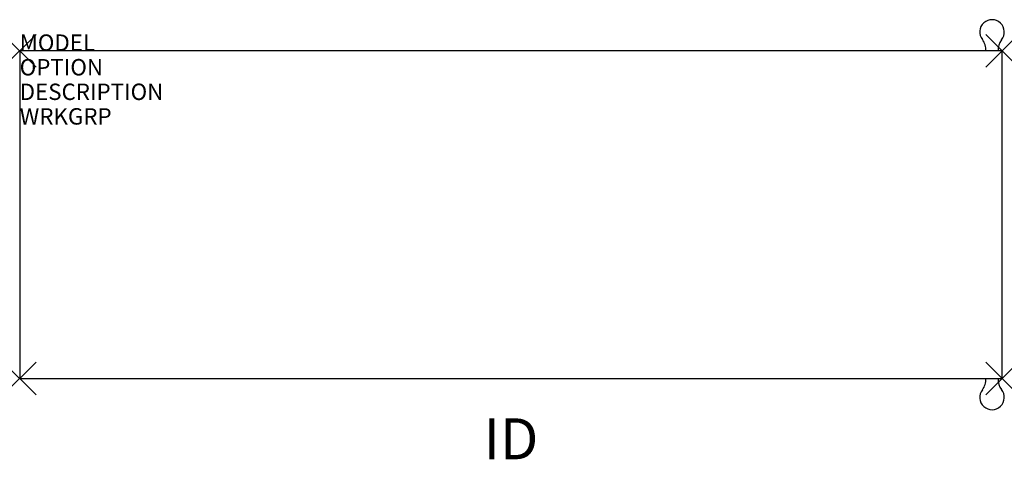
# Model space of a CAD drawing. Units: inches. Extents: x 0 to 60.1, y -24.9 to 1.9.
import ezdxf
from ezdxf.enums import TextEntityAlignment as Align

# ---------------------------------------------------------------- set-up
doc = ezdxf.new("R2010")
doc.units = ezdxf.units.IN
doc.header["$MEASUREMENT"] = 0
doc.header["$PDMODE"] = 3
doc.layers.add('AFUTL-P', color=2, linetype='Continuous')
doc.layers.add('AFUTL-P-TN', color=7, linetype='Continuous')
doc.styles.add('FURNITURE-TAGS', font='SIMPLEX.shx')

msp = doc.modelspace()

# ---------------------------------------------------------------- linework, layer by layer
at = {"layer": 'AFUTL-P', "color": 3}
for p, q in [((60, 0), (0, 0)), ((0, 0), (0, -20)), ((60, -20), (60, 0)), ((0, -20), (60, -20))]:
    msp.add_line(p, q, dxfattribs=at)
at = {"layer": 'AFUTL-P', "color": 9}
for centre, radius, start, end in [((59.375, 1.149), 0.75, 320.23008, 218.18922), ((58.014, 0.073), 0.985, 355.73289, 38.43065), ((60.775, 0.056), 1.026, 143.29731, 183.13732), ((58.014, -20.073), 0.985, 321.56935, 4.26711), ((60.775, -20.056), 1.026, 176.86268, 216.70269), ((59.375, -21.149), 0.75, 141.81078, 39.76992)]:
    msp.add_arc(centre, radius, start, end, dxfattribs=at)
at = {"layer": 'AFUTL-P', "color": 3}
for p in [(0, 0), (60, 0), (0, -20), (60, -20)]:
    msp.add_point(p, dxfattribs=at)

# ---------------------------------------------------------------- texts
at = {"layer": 'AFUTL-P', "color": 7, "flags": 9}
for tag, p, s in [('MODEL', (0, 0), 'RQEEA2060'), ('OPTION', (0, -1.5), ''), ('DESCRIPTION', (0, -3), 'RUCKUS STACKING TABLE,20x60,ADJ. HEIGHT'), ('WRKGRP', (0, -4.5), '')]:
    msp.add_attdef(tag, p, s, height=1, dxfattribs=at)
at = {"layer": 'AFUTL-P-TN', "style": 'FURNITURE-TAGS', "flags": 8}
msp.add_attdef('ID', text='RQEEA2060', height=2.5, dxfattribs=at).set_placement((30, -24), align=Align.MIDDLE)

doc.saveas('drawing.dxf')
